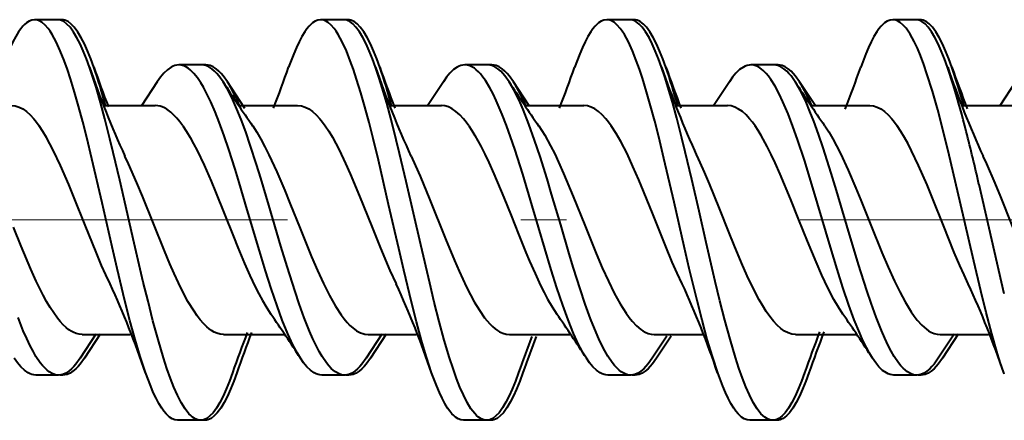
# Model space of a CAD drawing. Extents: x 0 to 420, y 0 to 297.
# Drawn here: x 48 to 50, y 147 to 148 of the extents above; entities that cross this region are included whole.
import ezdxf

# ---------------------------------------------------------------- set-up
doc = ezdxf.new("R2010")
doc.units = 0
doc.linetypes.add('DASHDOT', pattern=[18.5, 12, -3, 0.5, -3])

msp = doc.modelspace()

# ---------------------------------------------------------------- linework, layer by layer
at = {"color": 7, "lineweight": 40}
for p, q in [((48.310699, 148.24057), (48.2607, 148.24057)), ((48.270092, 148.24057), (48.267868, 148.240463)), ((48.271015, 148.240555), (48.270092, 148.24057)), ((48.320091, 148.24057), (48.270092, 148.24057)), ((48.935692, 148.240601), (48.885693, 148.240601)), ((48.894985, 148.240601), (48.893856, 148.24057)), ((48.897278, 148.240494), (48.895084, 148.240601)), ((48.945087, 148.240601), (48.895084, 148.240601)), ((49.560764, 148.240601), (49.510765, 148.240601)), ((49.520157, 148.240601), (49.518204, 148.240509)), ((49.521912, 148.24054), (49.520157, 148.240601)), ((49.570156, 148.240601), (49.520157, 148.240601)), ((50.185692, 148.24057), (50.1357, 148.24057)), ((50.145092, 148.24057), (50.142876, 148.240463)), ((50.146084, 148.24054), (50.145092, 148.24057)), ((50.195087, 148.24057), (50.145092, 148.24057)), ((48.625744, 148.141815), (48.575745, 148.141815)), ((48.585136, 148.141815), (48.583191, 148.141754)), ((48.587456, 148.141724), (48.585136, 148.141815)), ((48.635139, 148.141815), (48.585136, 148.141815)), ((49.250664, 148.141861), (49.200665, 148.141861)), ((49.209965, 148.141861), (49.208961, 148.141846)), ((49.212189, 148.141785), (49.210056, 148.141861)), ((49.260056, 148.141861), (49.210056, 148.141861)), ((49.875816, 148.141891), (49.825825, 148.141891)), ((49.83522, 148.141891), (49.832787, 148.141785)), ((49.83696, 148.141846), (49.83522, 148.141891)), ((49.885208, 148.141891), (49.83522, 148.141891)), ((50.268696, 148.096878), (50.255669, 148.136688)), ((50.278091, 148.096878), (50.26506, 148.136688)), ((48.52882, 148.104919), (48.494255, 148.05246)), ((48.720341, 148.046844), (48.681938, 148.105011)), ((49.153915, 148.105133), (49.119228, 148.05246)), ((49.341637, 148.052353), (49.306957, 148.10498)), ((49.778946, 148.105011), (49.744331, 148.052475)), ((49.966702, 148.052338), (49.931908, 148.105194)), ((50.290813, 148.053131), (50.278091, 148.096878)), ((50.404011, 148.105057), (50.369358, 148.05246)), ((48.414143, 148.05307), (48.524502, 148.05307)), ((48.423534, 148.05307), (48.494148, 148.05307)), ((48.70739, 148.05307), (48.835419, 148.05307)), ((48.716785, 148.05307), (48.782394, 148.05307)), ((49.039116, 148.05307), (49.149464, 148.05307)), ((49.048508, 148.05307), (49.119125, 148.05307)), ((49.332397, 148.05307), (49.460461, 148.05307)), ((49.341793, 148.05307), (49.407322, 148.05307)), ((49.664162, 148.05307), (49.774517, 148.05307)), ((49.673557, 148.05307), (49.744217, 148.05307)), ((49.957451, 148.05307), (50.085445, 148.05307)), ((49.966843, 148.05307), (50.032387, 148.05307)), ((50.289104, 148.05307), (50.399452, 148.05307)), ((50.298496, 148.05307), (50.369255, 148.05307)), ((50.351913, 147.75943), (50.324207, 147.880692)), ((50.379478, 147.642075), (50.351913, 147.75943)), ((48.394657, 147.553665), (48.360046, 147.501129)), ((48.364475, 147.55307), (48.469784, 147.55307)), ((48.403976, 147.553558), (48.369442, 147.501129)), ((48.673477, 147.55307), (48.806618, 147.55307)), ((49.019665, 147.55368), (48.985027, 147.501099)), ((48.989445, 147.55307), (49.094742, 147.55307)), ((49.028984, 147.553558), (48.994423, 147.501099)), ((49.298435, 147.55307), (49.431538, 147.55307)), ((49.642048, 147.549606), (49.610188, 147.50119)), ((49.614487, 147.55307), (49.71978, 147.55307)), ((49.651371, 147.549515), (49.619583, 147.50119)), ((49.923512, 147.55307), (50.056602, 147.55307)), ((50.269634, 147.55368), (50.234966, 147.501053)), ((50.239555, 147.55307), (50.344807, 147.55307)), ((50.278954, 147.553574), (50.244362, 147.501053)), ((48.313164, 147.464264), (48.263161, 147.464264)), ((48.322556, 147.464264), (48.315605, 147.464264)), ((48.322556, 147.464264), (48.317837, 147.46463)), ((48.938229, 147.464264), (48.888229, 147.464264)), ((48.94762, 147.464264), (48.939804, 147.464264)), ((48.94762, 147.464264), (48.942944, 147.46463)), ((49.563259, 147.464325), (49.51326, 147.464325)), ((49.572655, 147.464325), (49.56583, 147.464325)), ((49.572655, 147.464325), (49.567955, 147.464691)), ((50.188244, 147.464294), (50.138252, 147.464294)), ((50.197639, 147.464294), (50.190376, 147.464294)), ((50.197639, 147.464294), (50.192932, 147.464661)), ((50.379448, 147.466003), (50.378292, 147.469269)), ((48.623203, 147.36554), (48.573204, 147.36554)), ((48.632599, 147.36554), (48.624725, 147.36554)), ((48.632599, 147.36554), (48.627914, 147.366028)), ((49.24815, 147.36554), (49.198147, 147.36554)), ((49.257542, 147.36554), (49.250195, 147.36554)), ((49.257542, 147.36554), (49.252804, 147.366043)), ((49.873222, 147.365479), (49.823227, 147.365479)), ((49.882618, 147.365479), (49.875397, 147.365479)), ((49.882618, 147.365479), (49.877895, 147.365982))]:
    msp.add_line(p, q, dxfattribs=at)
at = {"color": 7, "linetype": 'DASHDOT', "lineweight": 18, "ltscale": 0.170055}
msp.add_line((51.973965, 147.80307), (45.171749, 147.80307), dxfattribs=at)
at = {"color": 7, "lineweight": 40}
for points in [[(48.2607, 148.24057), (48.254719, 148.239777), (48.248764, 148.237427), (48.242867, 148.233566), (48.239029, 148.23024), (48.235233, 148.226334), (48.230434, 148.22052), (48.225716, 148.213837), (48.219486, 148.203629), (48.213409, 148.192169), (48.207485, 148.179581), (48.201714, 148.166046), (48.190598, 148.136551)], [(48.503178, 147.469559), (48.491585, 147.504745), (48.480511, 147.54213), (48.469162, 147.583771), (48.458214, 147.626663), (48.441345, 147.696732), (48.430313, 147.744339), (48.40834, 147.840744), (48.386101, 147.936523), (48.374687, 147.983398), (48.365921, 148.017838), (48.356918, 148.051453), (48.348156, 148.082199), (48.3391, 148.111694), (48.332378, 148.131927), (48.325466, 148.151169), (48.316933, 148.172592), (48.308079, 148.191956), (48.299271, 148.208145), (48.294743, 148.21524), (48.290138, 148.221573), (48.283886, 148.22876), (48.277523, 148.234329), (48.271069, 148.23819), (48.265892, 148.239975), (48.2607, 148.24057)], [(48.380733, 148.136658), (48.373959, 148.155151), (48.366966, 148.172516), (48.36018, 148.187622), (48.353191, 148.201324), (48.345768, 148.213699), (48.338139, 148.22406), (48.331421, 148.231125), (48.324589, 148.236313), (48.321136, 148.238159), (48.317665, 148.239502), (48.314186, 148.240295), (48.310699, 148.24057)], [(48.390125, 148.136658), (48.38335, 148.155151), (48.376362, 148.172516), (48.369576, 148.187622), (48.362583, 148.201324), (48.35516, 148.213699), (48.34753, 148.22406), (48.340816, 148.231125), (48.333981, 148.236313), (48.330528, 148.238159), (48.327061, 148.239502), (48.323578, 148.240295), (48.320091, 148.24057)], [(48.885693, 148.240601), (48.879742, 148.239807), (48.873821, 148.237488), (48.867954, 148.233643), (48.864136, 148.230347), (48.860359, 148.226471), (48.855576, 148.220673), (48.850872, 148.21402), (48.844658, 148.203842), (48.838589, 148.192383), (48.832668, 148.17981), (48.826889, 148.16626), (48.815742, 148.136688)], [(49.128223, 147.469254), (49.116951, 147.503433), (49.106171, 147.539734), (49.094944, 147.580841), (49.084103, 147.623245), (49.067253, 147.693161), (49.056225, 147.740738), (49.034222, 147.83725), (49.011852, 147.933548), (49.000301, 147.980988), (48.991402, 148.015945), (48.982258, 148.05011), (48.973412, 148.081192), (48.964279, 148.110977), (48.95747, 148.131531), (48.950481, 148.151016), (48.941906, 148.172562), (48.933029, 148.191971), (48.924191, 148.208221), (48.919655, 148.215332), (48.915043, 148.22168), (48.908798, 148.228836), (48.902447, 148.234406), (48.896019, 148.238235), (48.890862, 148.240005), (48.885693, 148.240601)], [(49.005692, 148.136658), (48.998905, 148.155182), (48.991913, 148.172546), (48.985058, 148.187805), (48.978004, 148.201599), (48.97057, 148.213959), (48.96294, 148.224274), (48.956253, 148.231277), (48.949463, 148.236404), (48.946037, 148.238235), (48.942596, 148.239548), (48.939148, 148.240326), (48.935692, 148.240601)], [(49.015083, 148.136658), (49.008301, 148.155182), (49.001308, 148.172546), (48.994453, 148.187805), (48.9874, 148.201599), (48.979961, 148.213959), (48.972332, 148.224274), (48.965645, 148.231277), (48.958855, 148.236404), (48.955429, 148.238235), (48.951988, 148.239548), (48.94854, 148.240326), (48.945087, 148.240601)], [(49.510765, 148.240601), (49.504799, 148.239807), (49.498856, 148.237488), (49.492966, 148.233643), (49.48912, 148.230316), (49.485313, 148.226395), (49.480518, 148.220581), (49.4758, 148.213928), (49.469551, 148.203674), (49.463455, 148.192169), (49.457512, 148.179535), (49.451717, 148.165955), (49.440563, 148.136383)], [(49.753204, 147.469482), (49.74157, 147.504791), (49.730457, 147.542313), (49.71907, 147.584091), (49.708092, 147.627106), (49.691177, 147.697342), (49.680119, 147.745056), (49.6581, 147.841644), (49.635818, 147.937576), (49.62439, 147.984497), (49.615612, 148.018951), (49.606602, 148.052567), (49.597858, 148.083221), (49.588829, 148.112595), (49.582172, 148.132614), (49.575333, 148.151642), (49.566856, 148.172913), (49.558064, 148.192108), (49.549278, 148.208267), (49.544765, 148.215332), (49.540173, 148.221649), (49.533936, 148.228821), (49.527584, 148.234375), (49.521141, 148.23822), (49.515965, 148.240005), (49.510765, 148.240601)], [(49.63065, 148.136993), (49.623886, 148.155457), (49.616909, 148.172791), (49.610153, 148.18782), (49.603195, 148.201447), (49.595795, 148.213791), (49.588192, 148.224106), (49.581486, 148.231171), (49.574654, 148.236359), (49.571205, 148.23819), (49.567734, 148.239532), (49.564255, 148.240326), (49.560764, 148.240601)], [(49.640041, 148.136993), (49.633278, 148.155457), (49.626305, 148.172791), (49.619549, 148.18782), (49.612587, 148.201447), (49.60519, 148.213791), (49.597588, 148.224106), (49.590878, 148.231171), (49.584049, 148.236359), (49.580597, 148.23819), (49.577129, 148.239532), (49.573647, 148.240326), (49.570156, 148.240601)], [(50.1357, 148.24057), (50.129768, 148.239792), (50.123863, 148.237473), (50.118008, 148.233658), (50.114193, 148.230362), (50.110413, 148.226486), (50.105637, 148.220703), (50.100933, 148.214081), (50.094711, 148.203903), (50.088631, 148.192444), (50.082695, 148.17984), (50.0769, 148.16626), (50.065716, 148.136612)], [(50.378292, 147.469269), (50.371475, 147.489456), (50.364845, 147.510498), (50.352085, 147.55455), (50.33976, 147.600983), (50.327881, 147.648651), (50.312592, 147.71312), (50.282436, 147.844894), (50.259216, 147.944443), (50.246796, 147.994904), (50.233948, 148.043945), (50.2225, 148.084274), (50.21056, 148.12236), (50.203453, 148.142899), (50.196144, 148.162201), (50.18948, 148.178116), (50.182632, 148.192719), (50.173859, 148.20874), (50.169361, 148.215729), (50.164795, 148.22197), (50.1586, 148.229004), (50.152309, 148.234467), (50.145943, 148.238251), (50.140831, 148.23999), (50.1357, 148.24057)], [(50.255669, 148.136688), (50.248878, 148.155197), (50.24189, 148.172546), (50.235035, 148.187805), (50.227985, 148.201599), (50.220558, 148.213943), (50.212944, 148.224243), (50.206261, 148.231247), (50.199471, 148.236374), (50.196041, 148.238205), (50.1926, 148.239517), (50.189148, 148.240295), (50.185692, 148.24057)], [(50.26506, 148.136688), (50.258274, 148.155197), (50.251286, 148.172546), (50.244431, 148.187805), (50.237377, 148.201599), (50.229954, 148.213943), (50.222336, 148.224243), (50.215652, 148.231247), (50.208862, 148.236374), (50.205437, 148.238205), (50.201996, 148.239517), (50.198544, 148.240295), (50.195087, 148.24057)], [(48.575745, 148.141815), (48.571587, 148.141525), (48.567436, 148.14064), (48.563267, 148.13916), (48.55912, 148.1371), (48.550957, 148.131378), (48.542957, 148.123627), (48.535805, 148.114929), (48.52882, 148.104919)], [(48.841534, 147.501007), (48.83498, 147.51178), (48.828568, 147.523529), (48.821213, 147.538452), (48.814037, 147.554398), (48.802021, 147.583954), (48.79044, 147.615433), (48.777641, 147.653152), (48.765217, 147.692123), (48.751835, 147.736023), (48.725452, 147.825333), (48.707779, 147.88472), (48.698814, 147.913986), (48.685093, 147.95694), (48.674812, 147.987244), (48.664165, 148.016571), (48.655228, 148.039307), (48.645973, 148.060837), (48.635242, 148.083008), (48.629726, 148.09314), (48.624111, 148.102554), (48.616474, 148.113815), (48.608669, 148.123428), (48.6007, 148.13121), (48.596619, 148.134384), (48.592491, 148.137024), (48.586929, 148.139679), (48.581341, 148.141281), (48.575745, 148.141815)], [(48.672546, 148.105011), (48.663494, 148.117722), (48.658863, 148.123215), (48.654167, 148.128082), (48.647812, 148.133514), (48.641369, 148.13765), (48.634857, 148.140396), (48.630306, 148.141464), (48.625744, 148.141815)], [(48.681938, 148.105011), (48.672886, 148.117722), (48.668259, 148.123215), (48.663559, 148.128082), (48.657207, 148.133514), (48.650764, 148.13765), (48.644249, 148.140396), (48.639698, 148.141464), (48.635139, 148.141815)], [(49.200665, 148.141861), (49.196518, 148.141571), (49.192379, 148.140686), (49.188217, 148.139221), (49.184078, 148.137177), (49.175949, 148.13147), (49.16798, 148.123749), (49.160862, 148.115112), (49.153915, 148.105133)], [(49.46632, 147.501251), (49.459579, 147.512329), (49.453003, 147.524429), (49.445629, 147.539444), (49.438446, 147.55545), (49.426399, 147.58519), (49.414822, 147.616806), (49.401936, 147.654968), (49.389454, 147.694336), (49.375362, 147.740845), (49.347851, 147.834335), (49.327141, 147.903473), (49.309784, 147.95813), (49.300777, 147.984695), (49.291782, 148.00975), (49.282494, 148.033829), (49.269382, 148.064362), (49.262558, 148.078522), (49.255539, 148.091721), (49.245888, 148.107529), (49.240429, 148.115219), (49.234879, 148.12207), (49.230305, 148.126968), (49.225677, 148.131241), (49.221577, 148.13443), (49.217438, 148.13707), (49.211861, 148.139709), (49.206261, 148.141327), (49.200665, 148.141861)], [(49.297562, 148.10498), (49.288475, 148.117737), (49.283829, 148.12326), (49.279118, 148.128128), (49.272743, 148.133575), (49.266289, 148.137695), (49.259766, 148.140442), (49.255219, 148.14151), (49.250664, 148.141861)], [(49.306957, 148.10498), (49.297871, 148.117737), (49.293221, 148.12326), (49.288509, 148.128128), (49.282139, 148.133575), (49.275681, 148.137695), (49.269161, 148.140442), (49.26461, 148.14151), (49.260056, 148.141861)], [(49.825825, 148.141891), (49.821701, 148.141602), (49.817581, 148.140732), (49.813423, 148.139267), (49.809284, 148.137222), (49.80114, 148.131531), (49.793137, 148.123779), (49.785961, 148.115082), (49.778946, 148.105011)], [(50.091473, 147.501083), (50.084686, 147.512253), (50.078056, 147.524475), (50.070679, 147.539505), (50.06348, 147.555588), (50.05146, 147.585266), (50.039883, 147.616882), (50.026733, 147.655792), (50.013988, 147.695969), (49.999596, 147.743378), (49.971298, 147.839218), (49.952305, 147.902451), (49.942623, 147.933472), (49.927727, 147.978699), (49.917469, 148.007629), (49.906891, 148.035202), (49.895927, 148.060974), (49.887424, 148.078842), (49.878651, 148.095139), (49.869095, 148.110291), (49.864189, 148.116974), (49.859203, 148.122971), (49.852436, 148.129837), (49.845547, 148.135254), (49.838554, 148.13913), (49.832207, 148.141205), (49.825825, 148.141891)], [(49.922512, 148.105194), (49.913498, 148.117859), (49.908882, 148.123337), (49.904205, 148.128189), (49.897873, 148.133606), (49.891445, 148.137726), (49.884945, 148.140472), (49.880386, 148.141541), (49.875816, 148.141891)], [(49.931908, 148.105194), (49.92289, 148.117859), (49.918278, 148.123337), (49.913597, 148.128189), (49.907265, 148.133606), (49.900837, 148.137726), (49.894337, 148.140472), (49.889782, 148.141541), (49.885208, 148.141891)], [(48.623203, 147.36554), (48.617447, 147.366272), (48.611713, 147.368454), (48.606026, 147.372055), (48.601799, 147.375641), (48.597614, 147.379944), (48.589394, 147.390579), (48.580914, 147.40451), (48.572697, 147.420746), (48.565083, 147.438141), (48.557709, 147.457016), (48.549923, 147.479004), (48.542389, 147.502167), (48.530613, 147.541779), (48.519352, 147.583054), (48.50853, 147.625381), (48.498302, 147.667328), (48.47839, 147.752716), (48.446976, 147.890228), (48.432667, 147.950851), (48.425381, 147.980621), (48.414211, 148.024353), (48.404716, 148.059357), (48.394905, 148.093063), (48.38792, 148.115341), (48.380733, 148.136658)], [(49.24815, 147.36554), (49.242336, 147.366287), (49.236557, 147.3685), (49.230835, 147.372147), (49.226589, 147.375763), (49.222393, 147.380096), (49.214165, 147.390778), (49.205715, 147.404694), (49.197544, 147.420883), (49.190022, 147.438095), (49.182739, 147.456741), (49.17498, 147.478653), (49.167473, 147.501755), (49.155876, 147.540771), (49.144756, 147.581558), (49.134026, 147.623535), (49.123966, 147.664825), (49.104324, 147.749023), (49.088612, 147.817993), (49.07272, 147.887299), (49.058319, 147.948273), (49.050968, 147.978317), (49.039688, 148.022522), (49.03009, 148.057938), (49.020176, 148.092056), (49.013035, 148.114868), (49.005692, 148.136658)], [(49.873222, 147.365479), (49.867462, 147.366226), (49.861721, 147.368408), (49.856022, 147.372025), (49.851788, 147.37561), (49.847595, 147.379944), (49.839363, 147.390625), (49.83086, 147.404587), (49.822617, 147.420914), (49.81498, 147.438385), (49.807579, 147.457367), (49.799774, 147.479431), (49.792225, 147.502701), (49.780411, 147.54248), (49.769123, 147.583908), (49.758282, 147.626328), (49.748016, 147.668457), (49.728035, 147.75415), (49.712452, 147.82254), (49.696655, 147.891449), (49.682358, 147.951996), (49.675079, 147.981735), (49.663925, 148.025375), (49.654449, 148.060303), (49.644657, 148.093903), (49.637753, 148.115921), (49.63065, 148.136993)], [(48.938229, 147.464264), (48.931431, 147.465057), (48.924671, 147.467407), (48.917976, 147.471268), (48.913429, 147.474762), (48.908932, 147.478882), (48.903679, 147.484543), (48.89851, 147.490982), (48.889194, 147.5047), (48.882736, 147.515747), (48.876419, 147.52774), (48.868889, 147.543472), (48.861542, 147.560257), (48.849964, 147.589325), (48.838787, 147.620148), (48.829796, 147.646606), (48.812359, 147.701355), (48.798977, 147.74556), (48.772526, 147.835266), (48.754749, 147.894699), (48.745708, 147.92392), (48.731853, 147.966675), (48.72197, 147.9953), (48.711781, 148.022812), (48.702885, 148.044952), (48.693703, 148.065796), (48.683327, 148.086639), (48.677986, 148.096161), (48.672546, 148.105011)], [(49.563259, 147.464325), (49.556343, 147.465134), (49.549454, 147.467575), (49.542633, 147.471558), (49.537964, 147.475189), (49.533344, 147.479492), (49.528038, 147.485291), (49.522823, 147.491852), (49.513386, 147.505905), (49.506714, 147.517456), (49.500202, 147.529953), (49.493847, 147.543289), (49.487629, 147.557358), (49.475582, 147.587326), (49.463989, 147.619171), (49.452774, 147.65239), (49.438282, 147.698135), (49.428829, 147.729233), (49.410217, 147.792191), (49.390408, 147.859497), (49.38039, 147.892838), (49.365051, 147.941971), (49.353188, 147.977737), (49.340908, 148.012115), (49.328117, 148.04451), (49.321503, 148.059738), (49.314728, 148.074158), (49.307777, 148.087662), (49.297562, 148.10498)], [(50.188244, 147.464294), (50.181435, 147.465088), (50.174652, 147.467453), (50.167923, 147.471344), (50.163315, 147.474884), (50.158756, 147.47908), (50.153496, 147.484772), (50.148312, 147.491241), (50.138908, 147.505142), (50.132259, 147.516571), (50.125759, 147.528992), (50.118191, 147.544922), (50.110809, 147.561874), (50.09935, 147.59082), (50.088287, 147.621429), (50.079014, 147.648834), (50.06105, 147.70549), (50.0355, 147.791), (50.012932, 147.867371), (50.001495, 147.90509), (49.983917, 147.960327), (49.97374, 147.990189), (49.963276, 148.01886), (49.954857, 148.040207), (49.946201, 148.060364), (49.936024, 148.081589), (49.925461, 148.100494), (49.922512, 148.105194)], [(48.210457, 148.05307), (48.218632, 148.052216), (48.226788, 148.049713), (48.234909, 148.045563), (48.242981, 148.039825), (48.250992, 148.032608), (48.258938, 148.023987), (48.264847, 148.016647), (48.270714, 148.008621)], [(48.584736, 148.008621), (48.578201, 148.017517), (48.571476, 148.025711), (48.565228, 148.03241), (48.558762, 148.038391), (48.549324, 148.045319), (48.544395, 148.04808), (48.539452, 148.050247), (48.534775, 148.051743), (48.530167, 148.052658), (48.524502, 148.05307)], [(48.835419, 148.05307), (48.843559, 148.052231), (48.851688, 148.049728), (48.859795, 148.045593), (48.867867, 148.039886), (48.875889, 148.032684), (48.883858, 148.024048), (48.88979, 148.016678), (48.895683, 148.008621)], [(49.209736, 148.008621), (49.203796, 148.016754), (49.197773, 148.0242), (49.18961, 148.03302), (49.181343, 148.040375), (49.173061, 148.046082), (49.165215, 148.049957), (49.157368, 148.052277), (49.149464, 148.05307)], [(49.520744, 148.008621), (49.514885, 148.016632), (49.50898, 148.023972), (49.501038, 148.032593), (49.493023, 148.039825), (49.484947, 148.045547), (49.476818, 148.049698), (49.468651, 148.052216), (49.460461, 148.05307)], [(49.83477, 148.008621), (49.828949, 148.016602), (49.823074, 148.023911), (49.815155, 148.032532), (49.807148, 148.039764), (49.799065, 148.045502), (49.790913, 148.049683), (49.782722, 148.052216), (49.774517, 148.05307)], [(50.085445, 148.05307), (50.093582, 148.052231), (50.1017, 148.049728), (50.109795, 148.045593), (50.117847, 148.039886), (50.125858, 148.032669), (50.133812, 148.024033), (50.13974, 148.016678), (50.14563, 148.008621)], [(48.425636, 147.663467), (48.416389, 147.683319), (48.407227, 147.703995), (48.395126, 147.732544), (48.371189, 147.791718), (48.347359, 147.851334), (48.335384, 147.880478), (48.317238, 147.922363), (48.302032, 147.954453), (48.294319, 147.969421), (48.286526, 147.983505), (48.27866, 147.996613), (48.270714, 148.008621)], [(48.584736, 148.008621), (48.59267, 147.996628), (48.600517, 147.983566), (48.608284, 147.969513), (48.615986, 147.95459), (48.631199, 147.922531), (48.646198, 147.888199), (48.656097, 147.864441), (48.675713, 147.815765), (48.695179, 147.766953), (48.70491, 147.742966), (48.719574, 147.707993), (48.731094, 147.681946), (48.742771, 147.657181), (48.750645, 147.641602), (48.758553, 147.626953), (48.767891, 147.611084), (48.777081, 147.597122)], [(48.737217, 148.008621), (48.746292, 147.994797), (48.755257, 147.979584), (48.764118, 147.963135), (48.772888, 147.945602), (48.790184, 147.907913), (48.807213, 147.867737), (48.818451, 147.840103), (48.840755, 147.784241), (48.865845, 147.722733), (48.878853, 147.692596), (48.892017, 147.663986), (48.905022, 147.638077), (48.918068, 147.614899), (48.930634, 147.595612), (48.937038, 147.587051), (48.943447, 147.579376), (48.949577, 147.572906), (48.955757, 147.567276), (48.96434, 147.560989), (48.973114, 147.556427), (48.977589, 147.55484), (48.982124, 147.553741), (48.989445, 147.55307)], [(48.895683, 148.008621), (48.903557, 147.996735), (48.91132, 147.983795), (48.9189, 147.970123), (48.926247, 147.955963), (48.940319, 147.926559), (48.950409, 147.903931), (48.970879, 147.855103), (48.997337, 147.789032), (49.014969, 147.745239), (49.023827, 147.723816), (49.037205, 147.692703), (49.050735, 147.663239)], [(49.209736, 148.008621), (49.216389, 147.998657), (49.222984, 147.9879), (49.236008, 147.96434), (49.244736, 147.946991), (49.253368, 147.928772), (49.264404, 147.904099), (49.286022, 147.852448), (49.302025, 147.812531), (49.318031, 147.772278), (49.33424, 147.732346), (49.342419, 147.712845), (49.354229, 147.685822), (49.366188, 147.660141), (49.373802, 147.644867), (49.381493, 147.630402), (49.391571, 147.613022), (49.401802, 147.597382)], [(49.362228, 148.008621), (49.368824, 147.998749), (49.375359, 147.988129), (49.388268, 147.964874), (49.397076, 147.947418), (49.405777, 147.929077), (49.416588, 147.904938), (49.437759, 147.85437), (49.462749, 147.791794), (49.487885, 147.729584), (49.501049, 147.698669), (49.514389, 147.66922), (49.527084, 147.643448), (49.540005, 147.619904), (49.552917, 147.599442), (49.559498, 147.590302), (49.56604, 147.582138), (49.5756, 147.57193), (49.585148, 147.563858), (49.589947, 147.560638), (49.594772, 147.557953), (49.601265, 147.555267), (49.607834, 147.553619), (49.614487, 147.55307)], [(49.675636, 147.663452), (49.664829, 147.686752), (49.654137, 147.711121), (49.64003, 147.744843), (49.612137, 147.814362), (49.591248, 147.866211), (49.58086, 147.891129), (49.568184, 147.920212), (49.555195, 147.948013), (49.541718, 147.974243), (49.531322, 147.99234), (49.520744, 148.008621)], [(50.026955, 147.59726), (50.016903, 147.612625), (50.006966, 147.62973), (49.993858, 147.654922), (49.980896, 147.682343), (49.968079, 147.711441), (49.949135, 147.757034), (49.930504, 147.803497), (49.912067, 147.849518), (49.889839, 147.902817), (49.878555, 147.928162), (49.869999, 147.94635), (49.861351, 147.963638), (49.848183, 147.987579), (49.841511, 147.998505), (49.83477, 148.008621)], [(49.987259, 148.008621), (49.995991, 147.995316), (50.004623, 147.980698), (50.01318, 147.96489), (50.021671, 147.948029), (50.038471, 147.911697), (50.055065, 147.872833), (50.066017, 147.846054), (50.087719, 147.791794), (50.112022, 147.73172), (50.125587, 147.699799), (50.139359, 147.669373), (50.150925, 147.645782), (50.162682, 147.623993), (50.175903, 147.602493), (50.182606, 147.592926), (50.189365, 147.584229), (50.1992, 147.57338), (50.209152, 147.564682), (50.214169, 147.561188), (50.219212, 147.558289), (50.225967, 147.555405), (50.23275, 147.55365), (50.239555, 147.55307)], [(50.30072, 147.663391), (50.291458, 147.683273), (50.282299, 147.703949), (50.270237, 147.732407), (50.246475, 147.791122), (50.222729, 147.850494), (50.210686, 147.879791), (50.19231, 147.92218), (50.177021, 147.954391), (50.169273, 147.969391), (50.161457, 147.983521), (50.153576, 147.996628), (50.14563, 148.008621)], [(48.673477, 147.55307), (48.666004, 147.553772), (48.6586, 147.555862), (48.653099, 147.558289), (48.64761, 147.561478), (48.642147, 147.565369), (48.636749, 147.569901), (48.629589, 147.576996), (48.622578, 147.585052), (48.61573, 147.593994), (48.609039, 147.603668), (48.595913, 147.625229), (48.585464, 147.644623), (48.57486, 147.666107), (48.565598, 147.686142), (48.556423, 147.70697), (48.5443, 147.735733), (48.520309, 147.795166), (48.496395, 147.854889), (48.484375, 147.884033), (48.466152, 147.925812), (48.458206, 147.94281)], [(49.083279, 147.942627), (49.093117, 147.921478), (49.103165, 147.898697), (49.1245, 147.847427), (49.158653, 147.762009), (49.178288, 147.714386), (49.188232, 147.691467), (49.204659, 147.656174), (49.212963, 147.639786), (49.221333, 147.624435), (49.232597, 147.605804), (49.24398, 147.589554), (49.249722, 147.582413), (49.255497, 147.575958), (49.261135, 147.570404), (49.266808, 147.565582), (49.271797, 147.561966), (49.276806, 147.558945), (49.283993, 147.555695), (49.291206, 147.553726), (49.298435, 147.55307)], [(49.923512, 147.55307), (49.915379, 147.553894), (49.907249, 147.556396), (49.899147, 147.560516), (49.891075, 147.566223), (49.883049, 147.573425), (49.875076, 147.582062), (49.867172, 147.59201), (49.859337, 147.60321), (49.851574, 147.615524), (49.843887, 147.628845), (49.830849, 147.653778), (49.817989, 147.680862), (49.805283, 147.70961), (49.789108, 147.748352), (49.778423, 147.77478), (49.757198, 147.828003), (49.735039, 147.882385), (49.724285, 147.907532), (49.708164, 147.942886)], [(50.548401, 147.55307), (50.540359, 147.553879), (50.532341, 147.55632), (50.524357, 147.560333), (50.516422, 147.565872), (50.508545, 147.572876), (50.500732, 147.581238), (50.493057, 147.590805), (50.485455, 147.601532), (50.477783, 147.613556), (50.470181, 147.626587), (50.457542, 147.650482), (50.445072, 147.676468), (50.42865, 147.713608), (50.417797, 147.739532), (50.396225, 147.792999), (50.371948, 147.853607), (50.35973, 147.883209), (50.341202, 147.925659), (50.333252, 147.942673)], [(48.364475, 147.55307), (48.358078, 147.553589), (48.351688, 147.55513), (48.345314, 147.557678), (48.340557, 147.560242), (48.335823, 147.563354), (48.329506, 147.568329), (48.32325, 147.574203), (48.316856, 147.581131), (48.310635, 147.58876), (48.30254, 147.599945), (48.294697, 147.612076), (48.287041, 147.625061), (48.279491, 147.638916), (48.264427, 147.669327), (48.252342, 147.695969), (48.231342, 147.745728), (48.214428, 147.78772)], [(48.313164, 147.464264), (48.306297, 147.465057), (48.299477, 147.467453), (48.292728, 147.471375), (48.288132, 147.47493), (48.283585, 147.479126), (48.27832, 147.484848), (48.27314, 147.491333), (48.26379, 147.505188), (48.257336, 147.516312), (48.251026, 147.528351), (48.243473, 147.54422), (48.236115, 147.561127), (48.224789, 147.589691)], [(48.263161, 147.464264), (48.259018, 147.464554), (48.254887, 147.465424), (48.250725, 147.466904), (48.24659, 147.468948), (48.238464, 147.47464), (48.230503, 147.482361), (48.223389, 147.491013), (48.216442, 147.500992)], [(48.360046, 147.501129), (48.350952, 147.488373), (48.346306, 147.482849), (48.341595, 147.477966), (48.335224, 147.472534), (48.32877, 147.468414), (48.322254, 147.465668), (48.317711, 147.4646), (48.313164, 147.464264)], [(48.369442, 147.501129), (48.360348, 147.488373), (48.355698, 147.482849), (48.350986, 147.477966), (48.344616, 147.472534), (48.338161, 147.468414), (48.33165, 147.465668), (48.327106, 147.4646), (48.322556, 147.464264)], [(48.888229, 147.464264), (48.884098, 147.464554), (48.879982, 147.465424), (48.875824, 147.466888), (48.871693, 147.468933), (48.863575, 147.47464), (48.855614, 147.482361), (48.848495, 147.490997), (48.841534, 147.501007)], [(48.985027, 147.501099), (48.975937, 147.488342), (48.971291, 147.482819), (48.966587, 147.477951), (48.960232, 147.472534), (48.953796, 147.468414), (48.9473, 147.465668), (48.942768, 147.464615), (48.938229, 147.464264)], [(48.994423, 147.501099), (48.985329, 147.488342), (48.980686, 147.482819), (48.975983, 147.477951), (48.969624, 147.472534), (48.963188, 147.468414), (48.956692, 147.465668), (48.95216, 147.464615), (48.94762, 147.464264)], [(49.51326, 147.464325), (49.509102, 147.464615), (49.504948, 147.4655), (49.500778, 147.46698), (49.496635, 147.469025), (49.488472, 147.474762), (49.480469, 147.482513), (49.473309, 147.491211), (49.46632, 147.501251)], [(49.610188, 147.50119), (49.601135, 147.48848), (49.596497, 147.482971), (49.591793, 147.478104), (49.585426, 147.472656), (49.57896, 147.468506), (49.572426, 147.465744), (49.567848, 147.464676), (49.563259, 147.464325)], [(49.619583, 147.50119), (49.610527, 147.48848), (49.605892, 147.482971), (49.601189, 147.478104), (49.594818, 147.472656), (49.588356, 147.468506), (49.581818, 147.465744), (49.577244, 147.464676), (49.572655, 147.464325)], [(50.138252, 147.464294), (50.13414, 147.464569), (50.130035, 147.465439), (50.125881, 147.466904), (50.12175, 147.468933), (50.113625, 147.474625), (50.10564, 147.482346), (50.09848, 147.491028), (50.091473, 147.501083)], [(50.234966, 147.501053), (50.225918, 147.488342), (50.221291, 147.482849), (50.216606, 147.477997), (50.210266, 147.472565), (50.203842, 147.468445), (50.19735, 147.465698), (50.192802, 147.464645), (50.188244, 147.464294)], [(50.244362, 147.501053), (50.23531, 147.488342), (50.230686, 147.482849), (50.225998, 147.477997), (50.219658, 147.472565), (50.213234, 147.468445), (50.206741, 147.465698), (50.202194, 147.464645), (50.197639, 147.464294)], [(48.573204, 147.36554), (48.56728, 147.366318), (48.561378, 147.368622), (48.555527, 147.372437), (48.551704, 147.375732), (48.54792, 147.379608), (48.543144, 147.385376), (48.538441, 147.391998), (48.532204, 147.402191), (48.526112, 147.413666), (48.520164, 147.426285), (48.514362, 147.439896), (48.503178, 147.469559)], [(48.693153, 147.469452), (48.686363, 147.450912), (48.679367, 147.433533), (48.672565, 147.418381), (48.665565, 147.404663), (48.658154, 147.392303), (48.650543, 147.381989), (48.643848, 147.374939), (48.637039, 147.369766), (48.633602, 147.36792), (48.630146, 147.366608), (48.626678, 147.365814), (48.623203, 147.36554)], [(48.702545, 147.469452), (48.695755, 147.450912), (48.688759, 147.433533), (48.681957, 147.418381), (48.674957, 147.404663), (48.667549, 147.392303), (48.659939, 147.381989), (48.653244, 147.374939), (48.646435, 147.369766), (48.642994, 147.36792), (48.639542, 147.366608), (48.636074, 147.365814), (48.632599, 147.36554)], [(49.198147, 147.36554), (49.192169, 147.366333), (49.186226, 147.368683), (49.18034, 147.372528), (49.176514, 147.375824), (49.172726, 147.37973), (49.167938, 147.385529), (49.163231, 147.392181), (49.157024, 147.402344), (49.150967, 147.413788), (49.145065, 147.426331), (49.139309, 147.439835), (49.128223, 147.469254)], [(49.318321, 147.469711), (49.311531, 147.451187), (49.30452, 147.433777), (49.29771, 147.41861), (49.290691, 147.404877), (49.283245, 147.392441), (49.275593, 147.38205), (49.268867, 147.374969), (49.262028, 147.369781), (49.258575, 147.36795), (49.255108, 147.366608), (49.251629, 147.365814), (49.24815, 147.36554)], [(49.327717, 147.469711), (49.320923, 147.451187), (49.313915, 147.433777), (49.307102, 147.41861), (49.300083, 147.404877), (49.292637, 147.392441), (49.284985, 147.38205), (49.278259, 147.374969), (49.27142, 147.369781), (49.267967, 147.36795), (49.2645, 147.366608), (49.261024, 147.365814), (49.257542, 147.36554)], [(49.823227, 147.365479), (49.81731, 147.366272), (49.811417, 147.368576), (49.805569, 147.372375), (49.80175, 147.375656), (49.797966, 147.379532), (49.79319, 147.3853), (49.78849, 147.391907), (49.782249, 147.4021), (49.776154, 147.413574), (49.770203, 147.426193), (49.764397, 147.439804), (49.753204, 147.469482)], [(49.943127, 147.469391), (49.936337, 147.450836), (49.92934, 147.433441), (49.922558, 147.418335), (49.915581, 147.404648), (49.90818, 147.392288), (49.900581, 147.381958), (49.893883, 147.374908), (49.88707, 147.36972), (49.883633, 147.367889), (49.880173, 147.366547), (49.876701, 147.365753), (49.873222, 147.365479)], [(49.952518, 147.469391), (49.945728, 147.450836), (49.938736, 147.433441), (49.931953, 147.418335), (49.924973, 147.404648), (49.917572, 147.392288), (49.909973, 147.381958), (49.903278, 147.374908), (49.896465, 147.36972), (49.893024, 147.367889), (49.889565, 147.366547), (49.886097, 147.365753), (49.882618, 147.365479)]]:
    msp.add_lwpolyline(points, dxfattribs=at)
for centre, radius, start, end in [((50.267517, 148.774933), 1.991652, 198.69007, 204.698109), ((51.207409, 149.122238), 2.984698, 199.281646, 201.049832), ((47.149868, 147.709854), 1.311666, 15.168544, 18.989763), ((46.030373, 149.110779), 2.950775, 338.881701, 340.724593), ((50.884708, 148.772171), 1.983407, 198.686341, 204.725621), ((51.801613, 149.111237), 2.952034, 199.277207, 201.120142), ((47.769764, 147.707977), 1.317064, 15.189758, 18.99539), ((46.655556, 149.11116), 2.950664, 338.872744, 340.709428), ((51.519928, 148.775299), 1.994009, 198.667872, 204.676157), ((52.436119, 149.114029), 2.961859, 199.261033, 201.105088), ((48.399132, 147.710175), 1.312287, 15.146762, 18.981021), ((47.304527, 149.102173), 2.925131, 338.812284, 340.725976), ((52.136742, 148.772095), 1.985274, 198.664539, 204.697631), ((53.037834, 149.106323), 2.937418, 199.27468, 201.161506), ((51.345387, 149.827362), 3.179699, 212.797402, 214.8827), ((48.371338, 147.912064), 0.365701, 22.675583, 31.848827), ((51.961456, 149.821533), 3.169032, 212.796856, 214.890527), ((48.995312, 147.911316), 0.366966, 22.719231, 31.858208), ((52.605831, 149.833176), 3.191554, 212.780491, 214.857456), ((49.621349, 147.912476), 0.365541, 22.617606, 31.822268), ((48.227734, 147.480652), 2.131984, 13.998377, 16.800734), ((44.800396, 146.61647), 5.666619, 12.891153, 14.093983), ((46.624191, 146.833984), 1.9834, 18.688306, 24.724021), ((47.228607, 146.826782), 2.005129, 18.686061, 24.657773), ((47.874527, 146.834091), 1.983046, 18.686062, 24.725012), ((48.497261, 146.833511), 1.985393, 18.674451, 24.709951), ((46.165756, 145.777618), 3.182726, 32.784396, 34.867976), ((46.797924, 145.781189), 3.174712, 32.805894, 34.89543), ((47.420555, 145.780243), 3.177258, 32.793142, 34.881742), ((52.728668, 146.495605), 2.950841, 158.886934, 160.731017), ((52.73806, 146.495605), 2.950841, 158.886934, 160.731017), ((51.489708, 146.491318), 2.962667, 158.912329, 160.722151), ((51.500099, 146.490952), 2.963732, 158.915047, 160.721905), ((52.20499, 146.458084), 3.058793, 159.109899, 160.686907), ((52.215637, 146.457626), 3.060129, 159.112795, 160.686634)]:
    msp.add_arc(centre, radius, start, end, dxfattribs=at)

doc.saveas('drawing.dxf')
